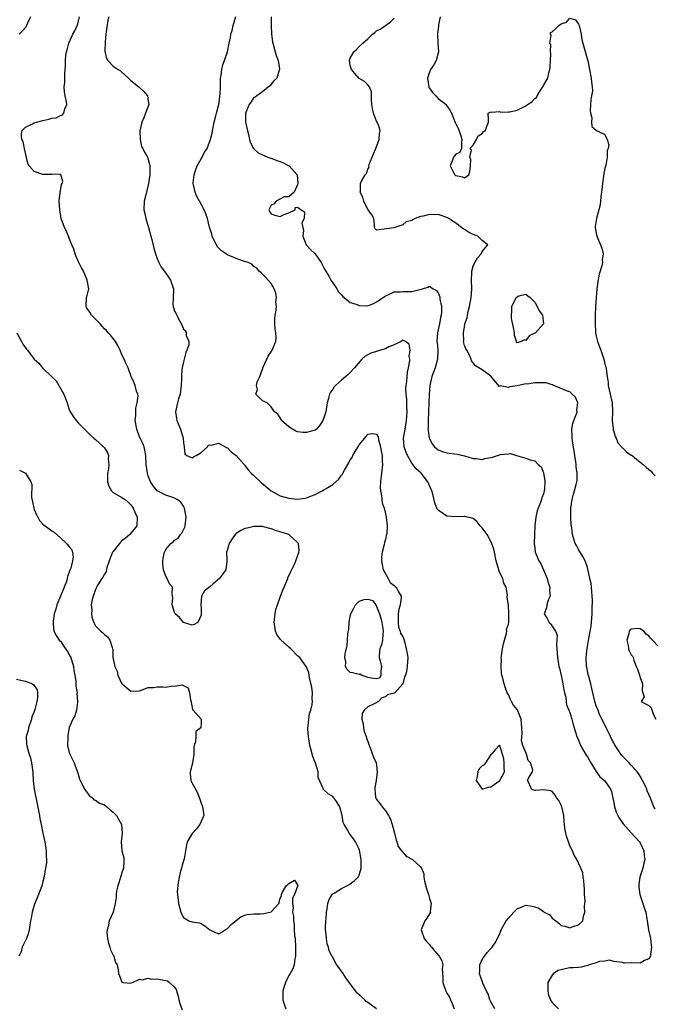
# Model space of a CAD drawing. Units: inches. Extents: x 2580000 to 2583000, y 1557000 to 1560000.
# Drawn here: x 2580370 to 2580514, y 1558422 to 1558646 of the extents above; entities that cross this region are included whole.
import ezdxf

# ---------------------------------------------------------------- set-up
doc = ezdxf.new("R2010")
doc.units = ezdxf.units.IN
doc.header["$MEASUREMENT"] = 0
doc.layers.add('LD25801557_2ft', color=135, linetype='Continuous')

msp = doc.modelspace()

# ---------------------------------------------------------------- linework, layer by layer
at = {"layer": 'LD25801557_2ft'}
for points, elevation in [([(2580372.15, 1558647), (2580371.78, 1558646.22), (2580371.26, 1558645), (2580371, 1558644.53), (2580370.31, 1558643.69), (2580369.57, 1558643)], 8586), ([(2580450.99, 1558420.99), (2580449, 1558422.38), (2580448.65, 1558422.65), (2580448.33, 1558423), (2580447.62, 1558423.62), (2580446.57, 1558424.57), (2580444, 1558428), (2580443.37, 1558429), (2580441.94, 1558431), (2580441.57, 1558431.57), (2580441, 1558432.75), (2580440.9, 1558432.9), (2580440.22, 1558434.22), (2580440.01, 1558435), (2580439.75, 1558435.75), (2580439.55, 1558437), (2580439.41, 1558438.59), (2580439.37, 1558439), (2580439.39, 1558439.39), (2580439.41, 1558441), (2580439.49, 1558441.49), (2580439.55, 1558443), (2580439.76, 1558443.76), (2580439.87, 1558445), (2580440.15, 1558445.85), (2580440.88, 1558447), (2580441, 1558447.14), (2580441.33, 1558447.33), (2580443, 1558448.4), (2580444.21, 1558449), (2580444.72, 1558449.28), (2580445, 1558449.47), (2580445.87, 1558450.13), (2580446.79, 1558451), (2580447, 1558451.45), (2580447.49, 1558453), (2580447.5, 1558454.5), (2580447.47, 1558455), (2580447.09, 1558457.09), (2580447, 1558457.36), (2580446.21, 1558459), (2580445.73, 1558459.73), (2580444.78, 1558461), (2580444.5, 1558461.5), (2580443.6, 1558463), (2580443.41, 1558463.41), (2580443.12, 1558465), (2580442.65, 1558467), (2580442.01, 1558468.01), (2580441.32, 1558469), (2580441.15, 1558469.15), (2580441, 1558469.34), (2580439.94, 1558469.94), (2580439, 1558470.84), (2580438.8, 1558471), (2580438.8, 1558471.2), (2580437.71, 1558473.71), (2580437.67, 1558475), (2580437.05, 1558476.95), (2580436.45, 1558478.45), (2580436.12, 1558479.88), (2580435.81, 1558481), (2580435.48, 1558483), (2580435.35, 1558484.65), (2580435.34, 1558485), (2580435.42, 1558485.42), (2580435.54, 1558487), (2580435.74, 1558488.26), (2580436.01, 1558489), (2580436.32, 1558490.32), (2580436.39, 1558491), (2580436.34, 1558491.66), (2580436.37, 1558493), (2580436.24, 1558494.24), (2580435.72, 1558496.28), (2580435.56, 1558497.56), (2580434.97, 1558499), (2580433.48, 1558501), (2580433.24, 1558501.24), (2580433, 1558501.39), (2580431.47, 1558503), (2580431, 1558503.37), (2580429.14, 1558505.14), (2580428.28, 1558506.28), (2580427.96, 1558507), (2580427.83, 1558508.17), (2580427.64, 1558509), (2580427.71, 1558509.71), (2580427.88, 1558511), (2580428.05, 1558511.95), (2580428.39, 1558513), (2580429, 1558514.75), (2580429.12, 1558515), (2580429.65, 1558516.35), (2580429.96, 1558517), (2580430.6, 1558518.6), (2580430.74, 1558519), (2580430.8, 1558519.2), (2580431.43, 1558520.57), (2580432.31, 1558522.31), (2580432.61, 1558523), (2580433, 1558524.12), (2580433.21, 1558524.79), (2580433.3, 1558525), (2580433.33, 1558525.33), (2580433.2, 1558527), (2580433, 1558527.24), (2580430.99, 1558529), (2580429, 1558529.65), (2580427.95, 1558529.95), (2580427, 1558530.33), (2580425.2, 1558530.8), (2580425, 1558530.84), (2580424.85, 1558530.85), (2580423, 1558530.84), (2580421.54, 1558530.46), (2580421, 1558530.37), (2580420.09, 1558529.91), (2580419, 1558529.25), (2580418.87, 1558529.13), (2580418.25, 1558528.25), (2580417.41, 1558527), (2580417, 1558525.65), (2580416.77, 1558525), (2580416.89, 1558523.11), (2580416.85, 1558522.85), (2580416.66, 1558521), (2580415.94, 1558520.06), (2580415.19, 1558519), (2580413.77, 1558517.77), (2580413, 1558517.14), (2580411.76, 1558516.24), (2580411.12, 1558515), (2580410.94, 1558513), (2580411, 1558512.23), (2580411.06, 1558511), (2580411, 1558510.64), (2580410.29, 1558509), (2580409.45, 1558508.55), (2580409, 1558508.39), (2580407, 1558508.99), (2580406.09, 1558510.09), (2580405.12, 1558511), (2580405, 1558511.26), (2580404.4, 1558513), (2580404.6, 1558514.6), (2580404.49, 1558515), (2580404.41, 1558515.59), (2580404.5, 1558517), (2580403.82, 1558517.82), (2580403.33, 1558519), (2580403, 1558519.54), (2580402.48, 1558521), (2580402.31, 1558522.31), (2580402.3, 1558523), (2580402.39, 1558523.61), (2580402.66, 1558525), (2580403, 1558525.65), (2580404.14, 1558527), (2580404.64, 1558527.36), (2580405, 1558527.75), (2580405.78, 1558528.22), (2580406.32, 1558529), (2580406.66, 1558529.34), (2580407.32, 1558530.68), (2580407.38, 1558531), (2580407.65, 1558533), (2580407.31, 1558534.69), (2580407.27, 1558535), (2580407.18, 1558535.18), (2580407, 1558535.47), (2580406.37, 1558536.37), (2580405.58, 1558537), (2580405, 1558537.33), (2580404.55, 1558537.45), (2580403, 1558538.02), (2580401.01, 1558539.01), (2580400.12, 1558540.12), (2580399.53, 1558541), (2580399, 1558542.37), (2580398.79, 1558543), (2580398.55, 1558545), (2580398.44, 1558547), (2580398.24, 1558548.24), (2580398.04, 1558549), (2580397.79, 1558549.79), (2580397, 1558551.3), (2580396.36, 1558553), (2580396.04, 1558555), (2580396.16, 1558556.16), (2580396.17, 1558557.83), (2580396.5, 1558559), (2580396.66, 1558560.66), (2580396.59, 1558561), (2580396.3, 1558561.7), (2580395.98, 1558563), (2580395.74, 1558563.74), (2580395.1, 1558565), (2580394.39, 1558567), (2580393.94, 1558567.94), (2580393.52, 1558569), (2580393, 1558570), (2580392.57, 1558571), (2580392.06, 1558572.06), (2580391.5, 1558573), (2580391, 1558573.68), (2580390.42, 1558574.42), (2580389.84, 1558575), (2580389.49, 1558575.49), (2580389, 1558575.92), (2580388.51, 1558576.51), (2580388.03, 1558577), (2580387, 1558578.12), (2580386.1, 1558579), (2580385.71, 1558579.71), (2580385, 1558580.59), (2580384.82, 1558581), (2580384.96, 1558583), (2580385, 1558583.22), (2580385.43, 1558585), (2580385.35, 1558585.35), (2580385.11, 1558587), (2580385, 1558587.23), (2580384.23, 1558589), (2580383.8, 1558589.8), (2580383.21, 1558591), (2580382.53, 1558592.53), (2580382.33, 1558593), (2580382.02, 1558594.02), (2580381.59, 1558595), (2580380.26, 1558598.26), (2580379.88, 1558599), (2580379.19, 1558601), (2580379, 1558602.06), (2580378.88, 1558602.88), (2580378.85, 1558603), (2580378.72, 1558605), (2580378.94, 1558606.94), (2580378.92, 1558607.08), (2580379, 1558607.36), (2580379.26, 1558608.74), (2580379.39, 1558609), (2580379.52, 1558609.52), (2580379.07, 1558611), (2580379, 1558611.05), (2580378.97, 1558611.03), (2580377, 1558611.1), (2580376.92, 1558611.08), (2580375, 1558611.09), (2580373, 1558611.77), (2580371.84, 1558613), (2580371.57, 1558613.57), (2580370.84, 1558617), (2580370.48, 1558618.48), (2580370.22, 1558619), (2580370.11, 1558619.89), (2580370.18, 1558621), (2580371, 1558621.84), (2580372.59, 1558622.59), (2580373, 1558622.82), (2580373.53, 1558623), (2580375, 1558623.36), (2580376.37, 1558623.63), (2580377, 1558623.87), (2580378.02, 1558623.98), (2580379, 1558624.52), (2580379.41, 1558624.59), (2580379.75, 1558625), (2580379.99, 1558625.99), (2580380.48, 1558627), (2580380.39, 1558627.61), (2580380.07, 1558629), (2580379.89, 1558629.89), (2580379.83, 1558631), (2580380.01, 1558631.99), (2580379.96, 1558633.96), (2580380.08, 1558635), (2580380.15, 1558635.85), (2580380.13, 1558637), (2580380.24, 1558638.24), (2580380.36, 1558639), (2580380.51, 1558639.49), (2580380.93, 1558641), (2580381.85, 1558643), (2580382.24, 1558643.76), (2580382.77, 1558645), (2580382.84, 1558645.16), (2580383, 1558645.7), (2580383.34, 1558647)], 8588), ([(2580390.01, 1558647), (2580389.82, 1558646.18), (2580389.35, 1558643), (2580389.15, 1558641.15), (2580389.13, 1558639.13), (2580389.45, 1558637.45), (2580389.78, 1558637), (2580391, 1558635.74), (2580392.15, 1558635), (2580392.64, 1558634.64), (2580393, 1558634.4), (2580394.52, 1558633), (2580395, 1558632.46), (2580396.84, 1558631), (2580397, 1558630.84), (2580397.98, 1558629.98), (2580398.8, 1558629), (2580399, 1558627.83), (2580399.1, 1558627), (2580398.36, 1558625), (2580397.96, 1558623.96), (2580397.49, 1558623), (2580397.08, 1558621), (2580397.1, 1558620.9), (2580397.12, 1558619), (2580397.46, 1558617.46), (2580397.73, 1558617), (2580398.11, 1558616.11), (2580398.82, 1558615), (2580399, 1558614.47), (2580399.3, 1558613.3), (2580399.35, 1558613), (2580399.34, 1558612.66), (2580399.36, 1558611), (2580399.05, 1558609), (2580398.43, 1558606.43), (2580398.07, 1558605), (2580397.97, 1558603), (2580398.19, 1558602.19), (2580398.45, 1558601), (2580399.06, 1558599), (2580399.56, 1558597), (2580399.78, 1558596.22), (2580400.26, 1558594.26), (2580400.64, 1558593), (2580401, 1558591.92), (2580401.36, 1558591), (2580401.95, 1558589.95), (2580403, 1558588.56), (2580404.06, 1558587), (2580404.57, 1558585.43), (2580404.73, 1558585), (2580404.74, 1558584.74), (2580404.63, 1558583), (2580404.61, 1558581.39), (2580404.64, 1558581), (2580404.75, 1558580.75), (2580405, 1558579.89), (2580405.34, 1558579.34), (2580405.46, 1558579), (2580405.85, 1558578.15), (2580406.69, 1558576.69), (2580407, 1558575.79), (2580407.5, 1558575.5), (2580407.65, 1558575), (2580407.59, 1558574.41), (2580408.21, 1558573), (2580408.24, 1558572.24), (2580407.8, 1558571), (2580407.53, 1558570.47), (2580407, 1558568.38), (2580406.7, 1558567), (2580406.65, 1558566.65), (2580406.57, 1558565), (2580406.53, 1558564.53), (2580406.5, 1558563), (2580406.34, 1558561.66), (2580406.23, 1558561), (2580405.91, 1558559.91), (2580405.68, 1558559), (2580405.23, 1558557), (2580405.44, 1558555.44), (2580405.51, 1558555), (2580406.35, 1558553), (2580406.52, 1558552.52), (2580406.92, 1558551), (2580407, 1558549.91), (2580407.15, 1558549), (2580407.34, 1558547.34), (2580407.74, 1558547), (2580409, 1558546.54), (2580409.28, 1558546.72), (2580409.91, 1558547), (2580411, 1558547.72), (2580412.48, 1558549), (2580412.66, 1558549.34), (2580413, 1558549.45), (2580413.41, 1558549.41), (2580415, 1558549.84), (2580416.83, 1558548.83), (2580417, 1558548.78), (2580417.89, 1558547.89), (2580419.02, 1558547.02), (2580420.8, 1558545), (2580420.88, 1558544.88), (2580421, 1558544.76), (2580421.77, 1558543.77), (2580422.43, 1558543), (2580423, 1558542.49), (2580424.8, 1558540.8), (2580427, 1558538.95), (2580429, 1558537.87), (2580431, 1558537.3), (2580433, 1558537.12), (2580434.7, 1558537.3), (2580435, 1558537.37), (2580436.19, 1558537.81), (2580437, 1558538.15), (2580438.59, 1558539), (2580439, 1558539.19), (2580439.52, 1558539.52), (2580441, 1558540.4), (2580442.37, 1558541.63), (2580443, 1558542.55), (2580443.22, 1558542.78), (2580443.32, 1558543), (2580443.69, 1558543.69), (2580444.67, 1558545.33), (2580445, 1558546.03), (2580445.41, 1558546.59), (2580445.59, 1558547), (2580446.31, 1558548.31), (2580446.83, 1558549.17), (2580447, 1558549.49), (2580448.33, 1558551), (2580449, 1558551.93), (2580450.04, 1558552.04), (2580451, 1558551.89), (2580451.32, 1558551.32), (2580451.43, 1558550.57), (2580451.88, 1558549), (2580452.05, 1558548.05), (2580452.22, 1558547), (2580452.29, 1558545.71), (2580452.31, 1558545), (2580452.1, 1558543), (2580451.88, 1558541), (2580451.83, 1558539.83), (2580451.87, 1558539), (2580452.12, 1558537.88), (2580452.18, 1558537), (2580452.26, 1558536.26), (2580452.71, 1558535), (2580453, 1558533.73), (2580453.2, 1558533), (2580453.41, 1558531), (2580453.3, 1558529.3), (2580453.26, 1558529), (2580453.19, 1558528.81), (2580453, 1558527.93), (2580452.81, 1558527.19), (2580452.73, 1558526.73), (2580452.26, 1558525), (2580452.1, 1558523.9), (2580452.09, 1558523), (2580452.23, 1558522.23), (2580452.52, 1558521), (2580453, 1558520.05), (2580453.66, 1558519), (2580454.09, 1558518.09), (2580455, 1558517.38), (2580455.2, 1558517.2), (2580455.47, 1558517), (2580455.99, 1558515.99), (2580456.6, 1558515), (2580456.59, 1558514.59), (2580456.35, 1558513), (2580456.03, 1558511.97), (2580455.92, 1558511), (2580455.87, 1558509.87), (2580455.88, 1558509), (2580455.95, 1558507.95), (2580456.34, 1558507), (2580456.47, 1558506.47), (2580457, 1558505.78), (2580457.16, 1558505.16), (2580457.32, 1558504.68), (2580457.76, 1558503), (2580457.92, 1558501.92), (2580458.09, 1558501), (2580458, 1558500), (2580457.98, 1558499), (2580457.78, 1558497.78), (2580457.54, 1558497), (2580457.37, 1558496.63), (2580457, 1558495.05), (2580456.97, 1558495.03), (2580456.97, 1558495), (2580455.11, 1558493), (2580455, 1558492.92), (2580453.5, 1558492.5), (2580453, 1558492.08), (2580452.18, 1558491.82), (2580451.43, 1558491), (2580450.44, 1558490.44), (2580449, 1558489.79), (2580448.17, 1558489), (2580447.71, 1558488.29), (2580447.66, 1558487), (2580447.9, 1558485.89), (2580447.98, 1558485), (2580448.18, 1558484.18), (2580448.62, 1558483), (2580448.67, 1558482.67), (2580449, 1558481.89), (2580449.33, 1558481), (2580449.56, 1558480.44), (2580450.31, 1558478.31), (2580450.9, 1558477), (2580451, 1558476.37), (2580451.14, 1558475), (2580450.88, 1558473), (2580450.58, 1558471.42), (2580450.58, 1558471), (2580450.77, 1558469.23), (2580450.81, 1558469), (2580451, 1558468.64), (2580451.73, 1558467.73), (2580452.23, 1558467), (2580453, 1558466.11), (2580453.7, 1558465), (2580454.15, 1558464.15), (2580454.52, 1558463), (2580455.03, 1558461), (2580455.41, 1558459.41), (2580455.62, 1558459), (2580455.93, 1558457.93), (2580456.66, 1558457), (2580456.78, 1558456.78), (2580457.76, 1558455.76), (2580459.14, 1558455), (2580461, 1558453.3), (2580461.19, 1558453), (2580461.73, 1558451.73), (2580461.76, 1558451), (2580461.92, 1558450.08), (2580462.38, 1558448.38), (2580462.8, 1558447), (2580463, 1558446.14), (2580463.38, 1558445), (2580463.2, 1558443.2), (2580463.24, 1558443), (2580463, 1558442.63), (2580462.41, 1558441.59), (2580461.94, 1558441), (2580461.15, 1558439), (2580461.79, 1558437), (2580462.33, 1558436.33), (2580463, 1558435.62), (2580463.28, 1558435.28), (2580463.47, 1558435), (2580464.21, 1558434.21), (2580465.26, 1558433), (2580465.88, 1558431.88), (2580466.08, 1558431), (2580465.95, 1558430.05), (2580466.09, 1558428.09), (2580466.06, 1558427), (2580466.75, 1558425), (2580467, 1558424.54), (2580467.6, 1558423.6), (2580467.84, 1558423), (2580468.2, 1558422.2), (2580468.63, 1558421)], 8590), ([(2580477.91, 1558421), (2580477, 1558422.59), (2580476.8, 1558423), (2580476.37, 1558424.37), (2580476.02, 1558425), (2580475.16, 1558426.84), (2580475.08, 1558427.08), (2580475, 1558427.25), (2580474.57, 1558428.57), (2580474.45, 1558429), (2580474.48, 1558429.52), (2580474.49, 1558431), (2580475, 1558432.19), (2580475.56, 1558433), (2580476.2, 1558433.8), (2580477, 1558434.71), (2580477.16, 1558434.84), (2580477.29, 1558435), (2580477.98, 1558436.02), (2580479, 1558437.92), (2580479.28, 1558438.72), (2580479.36, 1558439), (2580480.51, 1558441), (2580481, 1558441.59), (2580482.26, 1558443), (2580483, 1558443.78), (2580484.31, 1558444.31), (2580485, 1558444.61), (2580486.39, 1558444.39), (2580487, 1558444.24), (2580487.91, 1558443.91), (2580489, 1558443.11), (2580489.09, 1558443.09), (2580489.16, 1558443), (2580490.41, 1558442.41), (2580491, 1558441.62), (2580491.81, 1558441), (2580492.52, 1558440.52), (2580493, 1558439.92), (2580493.83, 1558439.83), (2580495, 1558439.44), (2580495.75, 1558439.75), (2580497, 1558440.1), (2580497.92, 1558441), (2580498.08, 1558442.08), (2580498.41, 1558443), (2580498.35, 1558444.35), (2580498.44, 1558445), (2580498.45, 1558445.55), (2580498.35, 1558447), (2580498.3, 1558448.3), (2580498.23, 1558449), (2580498.19, 1558450.19), (2580498.03, 1558451), (2580497.92, 1558451.92), (2580497.53, 1558453), (2580497, 1558454.18), (2580496.59, 1558455), (2580496, 1558456), (2580495.58, 1558457), (2580495, 1558458.12), (2580494.69, 1558459), (2580494.27, 1558460.27), (2580494.06, 1558461), (2580493.87, 1558462.13), (2580493.75, 1558463), (2580493.73, 1558463.73), (2580493.63, 1558465), (2580493.16, 1558467), (2580493, 1558467.4), (2580492.47, 1558468.47), (2580492.04, 1558469), (2580491.66, 1558469.66), (2580491, 1558470.47), (2580490.67, 1558470.67), (2580489, 1558470.9), (2580487.29, 1558470.71), (2580487, 1558470.74), (2580486.28, 1558471), (2580485.7, 1558472.3), (2580485.36, 1558473), (2580485.64, 1558473.64), (2580486.48, 1558475), (2580486.55, 1558475.45), (2580486.05, 1558477), (2580485.52, 1558477.52), (2580485.12, 1558479), (2580485, 1558479.36), (2580484.26, 1558481), (2580484.01, 1558482.01), (2580484.14, 1558483.86), (2580484.09, 1558485), (2580484.01, 1558486.01), (2580483.88, 1558487), (2580483.15, 1558488.85), (2580483.08, 1558489.08), (2580482.17, 1558490.17), (2580481.74, 1558491), (2580481.47, 1558491.47), (2580481, 1558492.47), (2580480.72, 1558493), (2580480.24, 1558494.24), (2580480.02, 1558495), (2580479.73, 1558496.27), (2580479.54, 1558497), (2580479.46, 1558497.46), (2580479.33, 1558499), (2580479.41, 1558500.59), (2580479.38, 1558501), (2580479.42, 1558501.42), (2580479.66, 1558503), (2580479.86, 1558504.14), (2580480.1, 1558505), (2580480.58, 1558506.58), (2580480.62, 1558507), (2580480.59, 1558507.41), (2580481, 1558508.57), (2580481.09, 1558509.09), (2580481.13, 1558511), (2580481, 1558512.93), (2580480.7, 1558514.7), (2580480.73, 1558515), (2580480.77, 1558515.23), (2580480.5, 1558517), (2580479.95, 1558517.95), (2580479.75, 1558519), (2580479, 1558520.46), (2580478.81, 1558521), (2580478.24, 1558523), (2580477.84, 1558525), (2580477.66, 1558525.66), (2580477.22, 1558527), (2580476.15, 1558529), (2580475, 1558530.57), (2580474.81, 1558530.81), (2580474.6, 1558531), (2580473.91, 1558531.91), (2580473, 1558532.66), (2580472.79, 1558532.79), (2580471.6, 1558533), (2580471.14, 1558533.14), (2580470.89, 1558533.11), (2580469, 1558533.07), (2580467, 1558533.22), (2580466.24, 1558533.76), (2580465, 1558534.56), (2580464.82, 1558534.82), (2580464.25, 1558536.25), (2580463.79, 1558538.21), (2580463.57, 1558539), (2580462.67, 1558541), (2580461.14, 1558543), (2580459.99, 1558543.99), (2580459, 1558545.28), (2580457.99, 1558547), (2580457.69, 1558547.69), (2580457.29, 1558549), (2580457.15, 1558551), (2580457.46, 1558553), (2580457.81, 1558555), (2580457.91, 1558555.91), (2580457.97, 1558557), (2580457.89, 1558558.11), (2580457.89, 1558559.89), (2580457.75, 1558561), (2580457.68, 1558562.32), (2580457.74, 1558563), (2580457.88, 1558563.88), (2580457.99, 1558566.01), (2580458.26, 1558567), (2580458.58, 1558568.58), (2580458.57, 1558569), (2580458.43, 1558569.57), (2580458.62, 1558571), (2580458.38, 1558572.38), (2580457.56, 1558573), (2580457, 1558573.31), (2580456.57, 1558573), (2580455, 1558572.27), (2580453.8, 1558571.8), (2580453, 1558571.33), (2580451.84, 1558571), (2580451.22, 1558570.78), (2580451, 1558570.73), (2580449.68, 1558570.32), (2580449, 1558570), (2580448.35, 1558569.65), (2580447.61, 1558569), (2580445.99, 1558567), (2580445, 1558565.92), (2580444.49, 1558565.51), (2580443.96, 1558565), (2580443, 1558564.2), (2580441.61, 1558563), (2580441.32, 1558562.68), (2580441, 1558562.14), (2580440.52, 1558561.48), (2580440.23, 1558561), (2580440.04, 1558560.04), (2580439.77, 1558559), (2580439.43, 1558557), (2580439, 1558555.58), (2580438.74, 1558555), (2580438.09, 1558553.91), (2580437.29, 1558553), (2580437, 1558552.78), (2580436.73, 1558552.73), (2580435, 1558552.24), (2580434.28, 1558552.28), (2580433, 1558552.45), (2580432.59, 1558552.59), (2580431.8, 1558553), (2580431, 1558553.59), (2580429.35, 1558555), (2580429.24, 1558555.24), (2580429, 1558555.59), (2580428.46, 1558556.46), (2580427.77, 1558557), (2580427, 1558558.15), (2580426.06, 1558559), (2580425.36, 1558559.36), (2580425, 1558559.48), (2580423.46, 1558561), (2580423.9, 1558562.1), (2580423.67, 1558563), (2580423.79, 1558563.79), (2580424.4, 1558565), (2580425.06, 1558566.94), (2580425.06, 1558567), (2580425.96, 1558569), (2580426.31, 1558569.69), (2580427.19, 1558571), (2580428.07, 1558573), (2580428.12, 1558573.88), (2580428.07, 1558575), (2580427.91, 1558575.91), (2580427.83, 1558577), (2580427.85, 1558578.15), (2580427.88, 1558579), (2580428.11, 1558580.11), (2580428.16, 1558581), (2580428.05, 1558581.95), (2580428.19, 1558583), (2580428.03, 1558584.03), (2580427.63, 1558585), (2580427.46, 1558585.46), (2580427, 1558586.22), (2580425.68, 1558587.68), (2580425, 1558588.33), (2580424.68, 1558588.68), (2580424.28, 1558589), (2580423.7, 1558589.7), (2580423, 1558590.08), (2580422.59, 1558590.59), (2580421.71, 1558591), (2580421, 1558591.25), (2580420.7, 1558591.3), (2580419, 1558591.94), (2580417, 1558592.77), (2580415.66, 1558593.66), (2580415, 1558594.38), (2580414.67, 1558594.67), (2580414.53, 1558595), (2580414.1, 1558595.9), (2580413.53, 1558597), (2580413.46, 1558597.46), (2580412.91, 1558599.09), (2580412.46, 1558601), (2580412.1, 1558602.1), (2580411.73, 1558603), (2580411, 1558604.28), (2580410.64, 1558605), (2580410.04, 1558606.04), (2580409.64, 1558607), (2580409.27, 1558608.73), (2580409.19, 1558609), (2580409.19, 1558609.19), (2580409.42, 1558611), (2580409.81, 1558612.19), (2580410.12, 1558613), (2580411, 1558614.65), (2580411.23, 1558615), (2580411.83, 1558616.17), (2580412.41, 1558617), (2580413.2, 1558619), (2580413.53, 1558620.47), (2580413.62, 1558621), (2580414.03, 1558623), (2580414.39, 1558624.39), (2580414.52, 1558625), (2580415.04, 1558627), (2580415.26, 1558628.74), (2580415.32, 1558629), (2580415.38, 1558629.38), (2580415.45, 1558631), (2580415.42, 1558632.58), (2580415.47, 1558633), (2580415.58, 1558633.58), (2580415.72, 1558635), (2580415.95, 1558636.05), (2580416.32, 1558637), (2580417.02, 1558639), (2580417.42, 1558641), (2580417.74, 1558642.26), (2580417.83, 1558643), (2580418.12, 1558643.88), (2580418.32, 1558645), (2580418.91, 1558647.09)], 8592), ([(2580426.97, 1558647), (2580426.98, 1558645), (2580427.05, 1558643), (2580427.29, 1558641.29), (2580427.52, 1558640.48), (2580427.9, 1558639), (2580428.14, 1558638.14), (2580428.54, 1558637), (2580428.9, 1558635.1), (2580428.9, 1558635), (2580428.83, 1558634.83), (2580428.24, 1558633), (2580427.62, 1558632.38), (2580427, 1558631.62), (2580426.73, 1558631.27), (2580426.34, 1558631), (2580425, 1558629.9), (2580423.68, 1558629), (2580423.33, 1558628.67), (2580423, 1558628.57), (2580422.39, 1558627.61), (2580421.94, 1558627), (2580421.11, 1558625), (2580421.11, 1558624.89), (2580421.14, 1558623), (2580421.56, 1558621), (2580421.8, 1558620.2), (2580422.06, 1558619), (2580422.27, 1558618.27), (2580422.94, 1558617), (2580423, 1558616.92), (2580424.02, 1558616.02), (2580426.2, 1558615), (2580426.79, 1558614.79), (2580427, 1558614.76), (2580428.27, 1558614.27), (2580429, 1558613.98), (2580429.75, 1558613.75), (2580431.03, 1558613.03), (2580431.08, 1558613), (2580432.91, 1558611), (2580433.04, 1558609.04), (2580433.06, 1558608.94), (2580432.23, 1558607), (2580431, 1558605.98), (2580429.93, 1558605.93), (2580428.09, 1558605), (2580427.64, 1558604.36), (2580427, 1558604.09), (2580426.47, 1558603), (2580426.61, 1558602.61), (2580427, 1558602.09), (2580427.81, 1558601.8), (2580429, 1558601.52), (2580429.96, 1558601.96), (2580431, 1558602.33), (2580432.43, 1558603), (2580432.48, 1558603.52), (2580433, 1558603.65), (2580433.81, 1558603), (2580434.55, 1558602.55), (2580434.51, 1558601), (2580433.99, 1558600.01), (2580434.21, 1558599), (2580434.31, 1558598.31), (2580434.21, 1558597), (2580434.98, 1558595), (2580435.94, 1558593.94), (2580437, 1558593), (2580438.37, 1558591), (2580438.56, 1558590.56), (2580439, 1558589.79), (2580439.25, 1558589.25), (2580440.11, 1558587.89), (2580440.56, 1558587), (2580441, 1558586.35), (2580441.97, 1558585), (2580442.33, 1558584.33), (2580443, 1558583.67), (2580443.29, 1558583.29), (2580443.63, 1558583), (2580445, 1558581.93), (2580446.6, 1558581.4), (2580447, 1558581.23), (2580449, 1558581.16), (2580450.32, 1558581.68), (2580451, 1558582.01), (2580451.55, 1558582.45), (2580453, 1558583.44), (2580453.75, 1558583.75), (2580455, 1558584.32), (2580456.36, 1558584.36), (2580457, 1558584.41), (2580458.39, 1558584.39), (2580459, 1558584.4), (2580461.48, 1558585), (2580462.62, 1558585.38), (2580463, 1558585.61), (2580463.85, 1558585), (2580464.62, 1558584.62), (2580465, 1558584.08), (2580465.32, 1558583.32), (2580465.36, 1558583), (2580465.37, 1558582.63), (2580465.74, 1558581), (2580465.77, 1558579.77), (2580465.68, 1558579), (2580465.54, 1558578.46), (2580465.29, 1558577), (2580464.84, 1558575), (2580464.74, 1558573), (2580464.75, 1558572.75), (2580464.91, 1558571), (2580464.87, 1558569), (2580464.31, 1558567), (2580463.57, 1558565), (2580463.12, 1558563), (2580463.12, 1558562.88), (2580462.94, 1558560.94), (2580462.7, 1558555), (2580462.72, 1558553.28), (2580462.69, 1558553), (2580462.7, 1558552.7), (2580462.95, 1558551), (2580463, 1558550.87), (2580463.68, 1558549.68), (2580464.18, 1558549), (2580464.62, 1558548.62), (2580465, 1558548.33), (2580465.97, 1558547.97), (2580467, 1558547.63), (2580469.34, 1558547.34), (2580471, 1558546.99), (2580473, 1558546.38), (2580473.68, 1558546.32), (2580475, 1558546.15), (2580475.66, 1558546.34), (2580477, 1558546.56), (2580477.35, 1558546.65), (2580478.54, 1558547), (2580479.23, 1558547.23), (2580481, 1558547.43), (2580481.47, 1558547.47), (2580482.87, 1558547), (2580485, 1558546.41), (2580485.98, 1558546.02), (2580487, 1558545.79), (2580487.77, 1558545), (2580488.43, 1558544.43), (2580489, 1558543.11), (2580489.02, 1558543.02), (2580489.31, 1558541.31), (2580489.21, 1558539.21), (2580489.18, 1558539), (2580489, 1558538.31), (2580488.64, 1558537.36), (2580488.56, 1558537), (2580488.32, 1558536.32), (2580487.76, 1558535), (2580487.57, 1558534.43), (2580487.22, 1558533), (2580487.02, 1558531), (2580486.96, 1558529.04), (2580486.89, 1558527), (2580487, 1558525.96), (2580487.12, 1558525), (2580487.97, 1558523), (2580488.37, 1558522.37), (2580488.98, 1558521), (2580489.83, 1558519), (2580490.04, 1558518.04), (2580490.43, 1558517), (2580490.34, 1558516.34), (2580490.53, 1558515), (2580490.08, 1558514.08), (2580489.76, 1558513), (2580489.65, 1558512.35), (2580489.15, 1558511), (2580489.87, 1558509.87), (2580490.31, 1558509), (2580490.68, 1558508.68), (2580491, 1558508.18), (2580491.71, 1558507), (2580492.09, 1558506.09), (2580491.99, 1558504.01), (2580492.06, 1558503), (2580492.18, 1558501), (2580492.52, 1558499), (2580492.62, 1558498.62), (2580493, 1558496.91), (2580493.39, 1558495), (2580493.63, 1558493.63), (2580493.78, 1558493), (2580494.06, 1558491.94), (2580494.18, 1558491), (2580494.22, 1558490.23), (2580494.8, 1558489), (2580495, 1558488.52), (2580495.45, 1558487), (2580495.75, 1558485.75), (2580496, 1558485), (2580496.6, 1558483), (2580497, 1558482.16), (2580497.46, 1558481), (2580498.75, 1558478.75), (2580499, 1558478.37), (2580499.51, 1558477.51), (2580499.78, 1558477), (2580501, 1558475.03), (2580501.86, 1558473.86), (2580502.89, 1558473), (2580504.29, 1558471), (2580504.45, 1558470.45), (2580504.8, 1558469), (2580505, 1558468), (2580505.17, 1558467), (2580505.65, 1558465.65), (2580505.93, 1558465), (2580506.3, 1558464.3), (2580507.12, 1558463.12), (2580509, 1558461.04), (2580510.89, 1558459), (2580511, 1558458.81), (2580511.84, 1558457), (2580511.93, 1558455.93), (2580512.07, 1558455), (2580511.85, 1558454.15), (2580511.61, 1558453), (2580510.95, 1558451), (2580510.71, 1558449.29), (2580510.69, 1558449), (2580510.71, 1558448.71), (2580510.96, 1558447), (2580511.65, 1558445), (2580511.96, 1558443.96), (2580512.28, 1558443), (2580512.53, 1558441.47), (2580512.63, 1558441), (2580512.93, 1558439), (2580513.33, 1558437), (2580513.48, 1558435.48), (2580513.59, 1558435), (2580513.33, 1558433.33), (2580513.33, 1558433), (2580513, 1558432.36), (2580511.97, 1558431.97), (2580511, 1558431.4), (2580509, 1558431.42), (2580507.41, 1558431.41), (2580507, 1558431.53), (2580505.71, 1558431.71), (2580505, 1558431.78), (2580504.05, 1558432.05), (2580503, 1558431.84), (2580501.72, 1558431.72), (2580501, 1558431.44), (2580499.37, 1558431), (2580499.13, 1558430.87), (2580499, 1558430.85), (2580497.56, 1558430.44), (2580497, 1558430.42), (2580495.72, 1558430.28), (2580495, 1558430.33), (2580493.92, 1558430.08), (2580493, 1558429.89), (2580492.33, 1558429.67), (2580491.26, 1558429), (2580491, 1558428.61), (2580490.02, 1558427), (2580489.95, 1558425.95), (2580489.99, 1558425), (2580490.11, 1558424.11), (2580490.71, 1558422.71), (2580491, 1558422.4), (2580492.42, 1558421)], 8594), ([(2580514.46, 1558466.46), (2580514.16, 1558467), (2580513.33, 1558469), (2580513, 1558469.83), (2580512.62, 1558470.62), (2580512.5, 1558471), (2580512.12, 1558471.88), (2580511.58, 1558473), (2580511, 1558473.99), (2580510.61, 1558474.61), (2580510.32, 1558475), (2580509, 1558476.5), (2580508.49, 1558477), (2580506.77, 1558478.77), (2580506.59, 1558479), (2580505.93, 1558480.07), (2580505.18, 1558481.18), (2580505, 1558481.58), (2580504.51, 1558482.51), (2580504.29, 1558483), (2580501.71, 1558488.29), (2580501.41, 1558489), (2580501.31, 1558489.31), (2580501, 1558489.99), (2580500.77, 1558490.77), (2580500.69, 1558491), (2580500.23, 1558493), (2580499.97, 1558493.97), (2580499.75, 1558495), (2580499.3, 1558496.7), (2580499.16, 1558497.16), (2580498.83, 1558498.83), (2580498.8, 1558499), (2580498.71, 1558501), (2580498.92, 1558503.08), (2580499.31, 1558505.31), (2580499.83, 1558508.17), (2580499.92, 1558509), (2580499.97, 1558509.97), (2580500.06, 1558511), (2580500.06, 1558511.94), (2580500.17, 1558514.17), (2580500.11, 1558515), (2580499.97, 1558516.03), (2580499.93, 1558517), (2580499.85, 1558517.85), (2580499.57, 1558519), (2580499.13, 1558521.13), (2580499, 1558521.55), (2580498.5, 1558523), (2580497.99, 1558523.99), (2580497.36, 1558525), (2580497.23, 1558525.23), (2580497, 1558525.59), (2580496.5, 1558526.5), (2580496.2, 1558527), (2580495.6, 1558529), (2580495.44, 1558530.56), (2580495.3, 1558531.3), (2580495.21, 1558533), (2580495.25, 1558534.75), (2580495.23, 1558535), (2580495.53, 1558537), (2580495.81, 1558538.19), (2580496.07, 1558539), (2580496.46, 1558540.46), (2580496.58, 1558541), (2580496.63, 1558541.37), (2580496.67, 1558543), (2580496.45, 1558544.45), (2580496.44, 1558545), (2580496.37, 1558545.63), (2580496.15, 1558547), (2580496.01, 1558548.01), (2580495.61, 1558550.39), (2580495.53, 1558551), (2580495.55, 1558551.55), (2580495.45, 1558553), (2580495.66, 1558554.34), (2580495.89, 1558555), (2580496.54, 1558556.53), (2580496.67, 1558557), (2580496.61, 1558557.39), (2580496.85, 1558559), (2580496.31, 1558560.31), (2580495.53, 1558561), (2580495, 1558561.54), (2580494.26, 1558561.74), (2580493, 1558562.32), (2580491.31, 1558563), (2580491.14, 1558563.14), (2580491, 1558563.12), (2580489.59, 1558563.59), (2580489, 1558563.57), (2580487.56, 1558563.56), (2580487, 1558563.59), (2580485.32, 1558563.32), (2580485, 1558563.36), (2580483, 1558562.88), (2580481.31, 1558562.69), (2580481, 1558562.54), (2580479.12, 1558562.88), (2580479, 1558562.77), (2580477.72, 1558564.28), (2580477, 1558565.1), (2580475, 1558566.58), (2580474.26, 1558567), (2580473.5, 1558567.5), (2580473, 1558568.15), (2580472.6, 1558568.6), (2580472.54, 1558569), (2580472.13, 1558569.87), (2580471.51, 1558571), (2580471.31, 1558571.31), (2580471, 1558572.07), (2580470.81, 1558573), (2580470.83, 1558573.17), (2580470.77, 1558575), (2580471, 1558576.38), (2580471.12, 1558577), (2580471.59, 1558578.41), (2580471.66, 1558579), (2580471.85, 1558579.85), (2580472.15, 1558581), (2580472.51, 1558583), (2580472.68, 1558585), (2580472.63, 1558587), (2580472.67, 1558588.67), (2580472.66, 1558589), (2580473, 1558590.2), (2580473.33, 1558591), (2580473.94, 1558592.06), (2580474.8, 1558593), (2580475, 1558593.52), (2580476.31, 1558595), (2580475, 1558596.03), (2580474.03, 1558597), (2580473.28, 1558597.28), (2580473, 1558597.36), (2580471.94, 1558597.94), (2580471, 1558598.5), (2580470.7, 1558598.7), (2580470.32, 1558599), (2580469, 1558599.99), (2580467.47, 1558601), (2580467, 1558601.29), (2580465.68, 1558601.68), (2580465, 1558601.93), (2580463.9, 1558601.9), (2580463, 1558601.98), (2580461.57, 1558601.57), (2580461, 1558601.45), (2580459.76, 1558601), (2580459.24, 1558600.76), (2580459, 1558600.57), (2580457.71, 1558600.29), (2580457, 1558599.58), (2580455.14, 1558599), (2580455, 1558598.94), (2580451, 1558598.4), (2580450.7, 1558598.7), (2580450.54, 1558599), (2580450.48, 1558599.52), (2580450.38, 1558601), (2580449.9, 1558601.9), (2580449.06, 1558603), (2580449, 1558603.05), (2580448.05, 1558605), (2580447.86, 1558605.86), (2580447.25, 1558607), (2580447.29, 1558607.29), (2580447.33, 1558609), (2580447.56, 1558609.56), (2580448.4, 1558611), (2580448.69, 1558611.31), (2580449, 1558612.26), (2580449.28, 1558612.72), (2580449.25, 1558613), (2580449.31, 1558613.31), (2580450.26, 1558615.74), (2580450.8, 1558617), (2580451.56, 1558619), (2580451.62, 1558620.38), (2580451.78, 1558621), (2580451.65, 1558621.65), (2580451.13, 1558623), (2580451, 1558623.24), (2580450.31, 1558625), (2580450.08, 1558626.08), (2580449.94, 1558627), (2580449.84, 1558628.16), (2580449.86, 1558629.86), (2580449.4, 1558631), (2580449, 1558631.49), (2580448.25, 1558632.25), (2580447, 1558632.89), (2580446.05, 1558634.05), (2580445.24, 1558635), (2580445, 1558635.86), (2580444.82, 1558637), (2580445, 1558637.58), (2580445.83, 1558639), (2580446.45, 1558639.55), (2580447, 1558640.19), (2580447.89, 1558641), (2580449, 1558641.97), (2580450.09, 1558643), (2580450.59, 1558643.41), (2580451, 1558643.76), (2580451.82, 1558644.18), (2580453.01, 1558644.99), (2580454.16, 1558645.84), (2580455, 1558646.71)], 8596), ([(2580465.48, 1558647), (2580465.12, 1558645.12), (2580465.1, 1558644.9), (2580464.86, 1558643), (2580464.95, 1558640.95), (2580465.06, 1558639), (2580464.52, 1558637), (2580463.99, 1558636.01), (2580463.28, 1558635), (2580463, 1558634.35), (2580462.55, 1558633), (2580462.86, 1558631), (2580462.9, 1558630.9), (2580463, 1558630.73), (2580463.71, 1558629.71), (2580464.45, 1558629), (2580465, 1558628.34), (2580466.8, 1558627), (2580466.86, 1558626.86), (2580467, 1558626.72), (2580467.69, 1558625.69), (2580468.03, 1558625), (2580468.9, 1558622.9), (2580469, 1558622.61), (2580469.59, 1558621.59), (2580469.83, 1558621), (2580470.15, 1558619.85), (2580470.43, 1558619), (2580470.31, 1558618.31), (2580470.35, 1558617), (2580469.93, 1558616.07), (2580469, 1558615.71), (2580468.72, 1558615.28), (2580468.54, 1558615), (2580468.3, 1558614.3), (2580467.73, 1558613), (2580468.49, 1558611.51), (2580468.78, 1558611), (2580469, 1558610.84), (2580470.55, 1558610.55), (2580471, 1558610.32), (2580471.97, 1558611), (2580472.23, 1558611.77), (2580472.39, 1558613), (2580472.42, 1558614.42), (2580472.19, 1558615), (2580472.59, 1558616.59), (2580472.23, 1558617), (2580473, 1558617.74), (2580473.72, 1558619), (2580474.14, 1558619.86), (2580475, 1558620.41), (2580475.24, 1558620.76), (2580475.68, 1558621), (2580476.19, 1558622.19), (2580476.48, 1558623), (2580476.45, 1558623.55), (2580476.4, 1558625), (2580477, 1558625.31), (2580477.26, 1558625.26), (2580479, 1558625.41), (2580479.29, 1558625.29), (2580481, 1558625.33), (2580481.31, 1558625.31), (2580483, 1558625.71), (2580485, 1558626.69), (2580485.39, 1558627), (2580486.37, 1558627.63), (2580487, 1558628.38), (2580487.38, 1558628.62), (2580487.56, 1558629), (2580488.5, 1558630.5), (2580488.92, 1558631.08), (2580489, 1558631.3), (2580489.99, 1558633), (2580490.23, 1558634.23), (2580490.47, 1558635), (2580490.49, 1558635.51), (2580490.6, 1558637), (2580490.64, 1558638.64), (2580490.56, 1558639), (2580490.64, 1558640.64), (2580490.47, 1558641), (2580490.78, 1558642.78), (2580490.61, 1558643), (2580490.6, 1558643.4), (2580491, 1558643.56), (2580491.74, 1558644.26), (2580492.46, 1558645), (2580493, 1558645.35), (2580494.25, 1558645.75), (2580495, 1558646.64), (2580496.27, 1558646.27), (2580497, 1558645.33), (2580497.12, 1558645), (2580497.54, 1558643), (2580497.76, 1558641.76), (2580497.95, 1558641), (2580498.16, 1558640.16), (2580499.06, 1558636.94), (2580499.45, 1558635), (2580499.89, 1558633), (2580499.91, 1558632.09), (2580500.1, 1558631), (2580500.13, 1558630.13), (2580499.79, 1558628.21), (2580499.64, 1558625.64), (2580499.7, 1558625), (2580500.01, 1558623.99), (2580499.94, 1558623), (2580500, 1558622), (2580501.05, 1558621.05), (2580501.21, 1558621), (2580503, 1558620.14), (2580503.53, 1558619), (2580503.85, 1558617.85), (2580503.73, 1558617), (2580503.5, 1558616.5), (2580503.49, 1558615), (2580503.18, 1558613.18), (2580503.08, 1558612.92), (2580503, 1558612.45), (2580502.73, 1558611.27), (2580502.7, 1558610.7), (2580502.4, 1558609), (2580502.26, 1558607.74), (2580502.19, 1558607), (2580502.08, 1558606.08), (2580502.01, 1558605), (2580501.89, 1558604.11), (2580501.63, 1558603), (2580501.05, 1558601), (2580500.8, 1558599.2), (2580500.8, 1558599), (2580501, 1558597.7), (2580501.13, 1558597), (2580501.97, 1558595), (2580502.26, 1558594.26), (2580502.57, 1558593), (2580502.38, 1558591.62), (2580502.41, 1558591), (2580502.27, 1558590.27), (2580501.64, 1558588.36), (2580501.36, 1558586.64), (2580501.18, 1558585), (2580500.98, 1558583), (2580500.81, 1558581), (2580500.74, 1558579), (2580500.74, 1558577.26), (2580500.86, 1558575), (2580501, 1558574.2), (2580501.29, 1558573), (2580501.78, 1558571.78), (2580502.06, 1558571), (2580502.57, 1558569.43), (2580502.72, 1558569), (2580503, 1558567.81), (2580503.21, 1558567.21), (2580503.25, 1558566.75), (2580503.53, 1558565), (2580503.69, 1558563.69), (2580503.75, 1558563), (2580504.19, 1558561), (2580504.36, 1558560.36), (2580504.64, 1558559), (2580504.74, 1558557), (2580504.67, 1558555), (2580504.86, 1558553.14), (2580504.87, 1558552.87), (2580505, 1558552.51), (2580505.34, 1558551.34), (2580505.52, 1558551), (2580505.95, 1558549.95), (2580506.77, 1558549), (2580506.85, 1558548.85), (2580507, 1558548.75), (2580507.89, 1558547.89), (2580509, 1558547.14), (2580509.18, 1558547), (2580510.18, 1558546.18), (2580511.72, 1558545), (2580512.41, 1558544.41), (2580513, 1558543.88), (2580513.48, 1558543.48), (2580513.85, 1558543), (2580514.43, 1558542.43)], 8598), ([(2580369.07, 1558575), (2580370.14, 1558573), (2580370.42, 1558572.42), (2580371.24, 1558571.24), (2580371.48, 1558571), (2580373, 1558569.02), (2580374.05, 1558568.05), (2580374.93, 1558567), (2580377, 1558564.92), (2580378.01, 1558564.01), (2580378.66, 1558563), (2580379.79, 1558561), (2580380.52, 1558559), (2580381, 1558557.46), (2580381.13, 1558557.13), (2580381.89, 1558555.89), (2580382.59, 1558555), (2580383, 1558554.51), (2580384.74, 1558552.74), (2580385, 1558552.5), (2580385.74, 1558551.74), (2580386.57, 1558551), (2580387, 1558550.65), (2580388.8, 1558549), (2580388.9, 1558548.9), (2580389, 1558548.76), (2580389.67, 1558547.67), (2580389.92, 1558547), (2580389.83, 1558546.17), (2580390, 1558545), (2580389.93, 1558543.93), (2580389.72, 1558543), (2580389.74, 1558541.74), (2580389.72, 1558541), (2580390.04, 1558540.04), (2580390.61, 1558539), (2580391, 1558538.6), (2580393, 1558537.48), (2580393.73, 1558537), (2580394.44, 1558536.44), (2580395, 1558535.83), (2580395.55, 1558535), (2580396.03, 1558533.97), (2580396.46, 1558533), (2580396.36, 1558531), (2580394.8, 1558529), (2580393.78, 1558528.22), (2580393, 1558527.57), (2580392.68, 1558527.32), (2580392.47, 1558527), (2580391, 1558525.18), (2580390.88, 1558525), (2580390.06, 1558523), (2580389.54, 1558521.54), (2580389.37, 1558520.63), (2580389, 1558519.99), (2580388.68, 1558519.32), (2580388.44, 1558519), (2580387.54, 1558517.54), (2580387.23, 1558517), (2580387.16, 1558516.84), (2580387, 1558516.54), (2580386.42, 1558515), (2580386.24, 1558514.24), (2580386, 1558513), (2580386.11, 1558511.89), (2580386.06, 1558511), (2580386.17, 1558510.17), (2580386.61, 1558509), (2580387, 1558508.21), (2580388.22, 1558507), (2580388.66, 1558506.66), (2580389, 1558506.28), (2580389.69, 1558505.69), (2580390.27, 1558505), (2580390.74, 1558503.26), (2580390.86, 1558503), (2580390.89, 1558502.89), (2580390.95, 1558501), (2580391.36, 1558499), (2580391.89, 1558497.89), (2580392.09, 1558497), (2580393, 1558495.04), (2580393.03, 1558495), (2580394.09, 1558494.09), (2580395, 1558493.38), (2580397, 1558493.45), (2580397.61, 1558493.61), (2580399, 1558494.15), (2580400.15, 1558494.15), (2580401, 1558494.31), (2580402.32, 1558494.31), (2580403, 1558494.29), (2580404.58, 1558494.58), (2580405, 1558494.49), (2580406.79, 1558494.79), (2580407, 1558494.63), (2580408.07, 1558494.07), (2580408.36, 1558493), (2580408.63, 1558491.37), (2580408.74, 1558491), (2580408.74, 1558490.74), (2580409, 1558489.62), (2580409.1, 1558489.1), (2580409.2, 1558489), (2580411.02, 1558487), (2580411, 1558486.09), (2580410.95, 1558485), (2580409.81, 1558484.19), (2580409.85, 1558483), (2580409.77, 1558481.77), (2580409.44, 1558481), (2580409.35, 1558480.65), (2580409.34, 1558479), (2580409.05, 1558476.95), (2580408.5, 1558475), (2580408.56, 1558474.56), (2580408.67, 1558473), (2580409, 1558472.35), (2580409.73, 1558471), (2580410.21, 1558470.21), (2580410.73, 1558468.73), (2580411, 1558467.86), (2580411.23, 1558467.23), (2580411.33, 1558467), (2580411.41, 1558466.59), (2580411.62, 1558465), (2580410.71, 1558463), (2580410, 1558462), (2580409.06, 1558461), (2580409, 1558460.88), (2580407.82, 1558459), (2580407.68, 1558458.32), (2580407.48, 1558457), (2580407.13, 1558455.13), (2580407.06, 1558454.94), (2580406.61, 1558453.39), (2580406.53, 1558453), (2580406.36, 1558452.36), (2580406.06, 1558451), (2580405.77, 1558449.77), (2580405.59, 1558447.59), (2580405.62, 1558447), (2580405.89, 1558445), (2580406.13, 1558444.13), (2580406.41, 1558443), (2580406.59, 1558442.59), (2580407, 1558441.75), (2580408.25, 1558441), (2580409, 1558440.78), (2580410.57, 1558440.57), (2580411, 1558440.43), (2580411.9, 1558439.9), (2580413, 1558438.96), (2580415, 1558438.08), (2580415.63, 1558438.37), (2580416.52, 1558439), (2580417, 1558439.27), (2580417.84, 1558440.16), (2580419, 1558441.09), (2580420.09, 1558441.91), (2580421, 1558442.3), (2580421.52, 1558442.48), (2580423, 1558442.62), (2580424.58, 1558442.58), (2580425.34, 1558442.66), (2580426.71, 1558443), (2580427, 1558443.1), (2580428.76, 1558445), (2580428.81, 1558445.19), (2580429, 1558446.17), (2580429.3, 1558446.7), (2580429.3, 1558447), (2580429.57, 1558447.57), (2580430.37, 1558449), (2580430.74, 1558449.26), (2580431, 1558449.53), (2580432.32, 1558450.32), (2580433, 1558449.25), (2580433.02, 1558449), (2580433, 1558448.89), (2580432.27, 1558447), (2580431.83, 1558446.17), (2580431.83, 1558445), (2580431.96, 1558443.96), (2580431.86, 1558443), (2580432.06, 1558442.06), (2580432.06, 1558441), (2580432.22, 1558440.22), (2580432.25, 1558439), (2580432.32, 1558437.68), (2580432.41, 1558437), (2580432.52, 1558435), (2580432.5, 1558434.5), (2580432.49, 1558433), (2580432.35, 1558432.35), (2580432.18, 1558431), (2580431.89, 1558430.11), (2580431.28, 1558429), (2580431, 1558428.53), (2580430.21, 1558427), (2580429.91, 1558426.09), (2580429.64, 1558425), (2580429.64, 1558423), (2580429.97, 1558422.03), (2580430.29, 1558421)], 8586), ([(2580369.69, 1558543.69), (2580371, 1558542.99), (2580372.24, 1558541), (2580372.45, 1558540.45), (2580372.43, 1558537.57), (2580372.92, 1558535), (2580373, 1558534.76), (2580373.53, 1558533.53), (2580373.85, 1558533), (2580374.23, 1558532.23), (2580375, 1558531.42), (2580375.23, 1558531.23), (2580377, 1558529.87), (2580377.54, 1558529.54), (2580379, 1558528.24), (2580380.39, 1558527), (2580380.69, 1558526.69), (2580381, 1558526.26), (2580381.57, 1558525.57), (2580381.75, 1558525), (2580381.91, 1558523.91), (2580381.74, 1558523), (2580381.33, 1558521.33), (2580381.12, 1558520.88), (2580381, 1558520.44), (2580380.56, 1558519.44), (2580380.51, 1558519), (2580380.34, 1558518.34), (2580379.87, 1558517), (2580379.04, 1558515), (2580378.15, 1558513), (2580377.94, 1558512.06), (2580377.58, 1558511), (2580377.3, 1558509.3), (2580377.3, 1558509), (2580377.37, 1558508.63), (2580377.48, 1558507), (2580378.03, 1558506.03), (2580378.72, 1558505), (2580379, 1558504.72), (2580380.17, 1558503), (2580380.5, 1558502.5), (2580381.22, 1558501.22), (2580381.32, 1558501), (2580381.96, 1558499), (2580382.07, 1558498.07), (2580382.27, 1558497), (2580382.46, 1558495.54), (2580382.52, 1558494.52), (2580382.78, 1558493), (2580382.75, 1558492.75), (2580382.9, 1558491), (2580382.84, 1558490.84), (2580382.63, 1558489), (2580382.3, 1558487.7), (2580381.84, 1558487), (2580381, 1558485.07), (2580380.67, 1558483.33), (2580380.64, 1558483), (2580380.66, 1558482.66), (2580380.62, 1558481), (2580381, 1558479.35), (2580381.13, 1558479), (2580381.77, 1558477.77), (2580382.14, 1558477), (2580382.34, 1558476.34), (2580382.85, 1558475), (2580382.86, 1558474.86), (2580383, 1558474.47), (2580383.31, 1558473.31), (2580383.45, 1558473), (2580384.02, 1558471.98), (2580384.49, 1558471), (2580385, 1558470.33), (2580385.55, 1558469.55), (2580386.37, 1558469), (2580386.62, 1558468.62), (2580387, 1558468.5), (2580387.85, 1558467.85), (2580389, 1558467.43), (2580389.59, 1558467), (2580390.31, 1558466.31), (2580391, 1558465.78), (2580391.73, 1558465), (2580392.18, 1558464.18), (2580392.93, 1558463), (2580393.01, 1558461), (2580392.79, 1558459), (2580392.99, 1558457), (2580393.39, 1558455.39), (2580393.4, 1558454.6), (2580393.37, 1558453), (2580393, 1558451.98), (2580392.29, 1558449.71), (2580392.04, 1558449), (2580391.77, 1558447.77), (2580391.68, 1558447), (2580391.7, 1558446.3), (2580391.48, 1558445), (2580391.03, 1558443), (2580390.11, 1558441), (2580389.94, 1558439.94), (2580389.6, 1558439), (2580389.58, 1558438.42), (2580389.67, 1558437), (2580389.9, 1558435.9), (2580390.23, 1558435), (2580390.38, 1558434.38), (2580391, 1558433.19), (2580391.12, 1558433), (2580391.5, 1558431.5), (2580391.89, 1558431), (2580392.13, 1558429.87), (2580392.19, 1558429), (2580392.46, 1558428.46), (2580393, 1558427.04), (2580393.17, 1558427), (2580395, 1558426.85), (2580395.1, 1558426.9), (2580395.42, 1558427), (2580397, 1558427.74), (2580397.57, 1558427.57), (2580399, 1558427.97), (2580399.75, 1558427.75), (2580401, 1558427.84), (2580401.69, 1558427.69), (2580403, 1558427.46), (2580403.34, 1558427.34), (2580403.84, 1558427), (2580405, 1558425.89), (2580405.34, 1558425.34), (2580405.81, 1558423.81), (2580405.94, 1558423), (2580406.17, 1558422.17), (2580406.73, 1558420.73)], 8584), ([(2580515, 1558503.64), (2580513.8, 1558505), (2580513.39, 1558505.39), (2580513, 1558505.94), (2580512.35, 1558506.35), (2580511.85, 1558507), (2580511, 1558507.52), (2580510.38, 1558507.62), (2580509, 1558507.45), (2580508.7, 1558507.3), (2580508.54, 1558507), (2580508.43, 1558506.43), (2580507.95, 1558505), (2580508.27, 1558503.73), (2580508.39, 1558503), (2580508.51, 1558502.51), (2580509, 1558501.62), (2580509.28, 1558501.28), (2580509.41, 1558501), (2580509.58, 1558500.42), (2580510.13, 1558499), (2580510.39, 1558498.39), (2580510.84, 1558497), (2580511, 1558496.44), (2580511.56, 1558495), (2580511.45, 1558493.44), (2580511.91, 1558492.09), (2580511.21, 1558491), (2580512.36, 1558490.36), (2580513, 1558490.09), (2580513.55, 1558489.55), (2580514.03, 1558487.97), (2580514.58, 1558487)], 8598), ([(2580369, 1558496.07), (2580370.25, 1558495.75), (2580371, 1558495.59), (2580372.66, 1558495), (2580372.88, 1558494.89), (2580373.66, 1558493.66), (2580373.78, 1558493), (2580373.79, 1558491.79), (2580373.65, 1558491), (2580373.16, 1558489.16), (2580373, 1558488.71), (2580372.5, 1558487.5), (2580372.38, 1558487), (2580371.71, 1558485), (2580371.62, 1558484.38), (2580371.22, 1558483), (2580371.26, 1558481.26), (2580371.3, 1558481), (2580371.41, 1558480.59), (2580371.89, 1558479), (2580372.16, 1558478.16), (2580372.43, 1558477), (2580372.61, 1558475.39), (2580372.74, 1558474.74), (2580372.78, 1558473), (2580373.01, 1558470.99), (2580373.69, 1558467.69), (2580374.2, 1558465), (2580374.31, 1558464.31), (2580374.58, 1558463), (2580374.96, 1558460.96), (2580375.4, 1558459), (2580375.75, 1558457), (2580375.76, 1558455.76), (2580375.81, 1558455), (2580375.8, 1558454.2), (2580375.59, 1558453), (2580375.26, 1558451.26), (2580375.23, 1558450.77), (2580375, 1558449.98), (2580374.77, 1558449), (2580374.01, 1558447), (2580373.15, 1558445), (2580373, 1558444.58), (2580372.56, 1558443), (2580372.34, 1558441.66), (2580372.2, 1558441), (2580372.03, 1558440.03), (2580371.9, 1558439), (2580371.74, 1558438.26), (2580371.26, 1558437), (2580370.28, 1558435), (2580370.02, 1558433.98), (2580369.53, 1558433)], 8582)]:
    msp.add_lwpolyline(points, dxfattribs=dict(at, elevation=elevation))
for points, elevation in [([(2580487.59, 1558581), (2580487.98, 1558579.98), (2580488.75, 1558579), (2580489.03, 1558577), (2580487.21, 1558575), (2580485.73, 1558574.27), (2580485, 1558573.25), (2580484.65, 1558573.35), (2580483.9, 1558573), (2580483, 1558572.74), (2580482.86, 1558572.86), (2580482.86, 1558573), (2580482.41, 1558574.41), (2580482.38, 1558575), (2580482.18, 1558576.18), (2580481.74, 1558578.26), (2580481.7, 1558579), (2580481.81, 1558579.81), (2580481.77, 1558581), (2580482.8, 1558583), (2580483, 1558583.21), (2580483.41, 1558583.41), (2580485, 1558583.81), (2580485.43, 1558583.43), (2580485.94, 1558583), (2580487, 1558581.94)], 8596), ([(2580444.47, 1558506.47), (2580444.64, 1558507.36), (2580444.77, 1558509), (2580445, 1558510.45), (2580445.14, 1558511), (2580445.78, 1558512.22), (2580446.21, 1558513), (2580447, 1558513.84), (2580448.19, 1558514.19), (2580449, 1558514.27), (2580450.02, 1558514.02), (2580450.8, 1558513), (2580451.66, 1558511), (2580451.97, 1558509.97), (2580452.17, 1558509), (2580452.39, 1558507.61), (2580452.51, 1558507), (2580452.44, 1558506.44), (2580452.32, 1558505), (2580452.07, 1558503.93), (2580451.69, 1558503), (2580451.58, 1558501.58), (2580451.58, 1558501), (2580451.83, 1558500.17), (2580452.13, 1558499), (2580451.92, 1558497.92), (2580451.98, 1558497), (2580451.67, 1558496.33), (2580451, 1558496.16), (2580449.73, 1558496.27), (2580449, 1558496.46), (2580447.52, 1558497), (2580447.18, 1558497.18), (2580447, 1558497.16), (2580445.5, 1558497.5), (2580445, 1558497.57), (2580444.26, 1558498.26), (2580443.94, 1558499), (2580443.96, 1558500.04), (2580443.75, 1558501), (2580443.85, 1558501.85), (2580444.26, 1558503.74), (2580444.38, 1558505)], 8590), ([(2580479.03, 1558473), (2580480.15, 1558475), (2580480.06, 1558475.94), (2580480.05, 1558477), (2580479.95, 1558477.95), (2580479.03, 1558481), (2580479, 1558481.04), (2580478.91, 1558481), (2580478, 1558480), (2580477.18, 1558479), (2580477, 1558478.91), (2580475.8, 1558477), (2580475.46, 1558476.54), (2580475, 1558476.31), (2580474.35, 1558475.65), (2580474.05, 1558475), (2580473.88, 1558473.88), (2580473.7, 1558473), (2580475, 1558471.04), (2580476.5, 1558471.5), (2580477, 1558471.51)], 8592)]:
    msp.add_lwpolyline(points, close=True, dxfattribs=dict(at, elevation=elevation))

doc.saveas('drawing.dxf')
